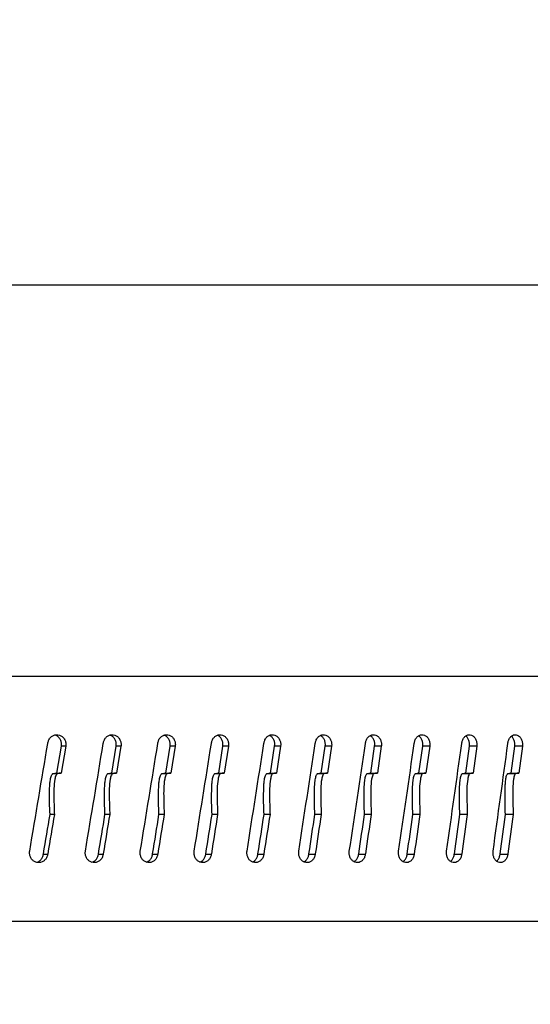
# Model space of a CAD drawing. Extents: x -23 to 223, y 1 to 178.
# Drawn here: x 166 to 167, y 94 to 96 of the extents above; entities that cross this region are included whole.
import ezdxf

# ---------------------------------------------------------------- set-up
doc = ezdxf.new("R2010")
doc.units = 0
doc.header["$LTSCALE"] = 8
doc.header["$MEASUREMENT"] = 0
doc.header["$PDSIZE"] = -1
doc.layers.get('0').update_dxf_attribs({"linetype": 'CONTINUOUS'})
doc.layers.get('Defpoints').update_dxf_attribs({"linetype": 'CONTINUOUS'})
doc.styles.add('SIM1', font='ROMANS')
doc.styles.add('SLDTEXTSTYLE1', font='TXT', dxfattribs={"width": 0.75})
doc.dimstyles.new('SLDDIMSTYLE0', dxfattribs={"dimtxt": 0.125, "dimasz": 0.13, "dimexe": 0, "dimexo": 0.0625, "dimgap": 0.03125, "dimtad": 0, "dimtih": 1, "dimtoh": 1, "dimlfac": 16, "dimrnd": 1e-09, "dimzin": 12, "dimdsep": 46, "dimlunit": 5, "dimtxsty": 'SLDTEXTSTYLE1', "dimsah": 1, "dimcen": 0.09, "dimadec": 0, "dimazin": 0, "dimtfac": 1, "dimtofl": 0, "dimtmove": 0, "dimatfit": 3, "dimfxl": 1, "dimfrac": 2, "dimtolj": 1, "dimtzin": 12, "dimarcsym": 0})

# ---------------------------------------------------------------- blocks, each defined once
blk = doc.blocks.new('*D5')
at = {"color": 0, "linetype": 'Continuous'}
for p, q in [((166.9511, 88.8403), (166.9511, 101.5675)), ((168.8251, 96.0158), (168.8251, 101.5675)), ((163.9511, 99.5675), (160.9511, 99.5675)), ((171.8251, 99.5675), (175.7576, 99.5675))]:
    blk.add_line(p, q, dxfattribs=at)
for points in [[(163.9511, 100.0675), (163.9511, 99.0675), (166.9511, 99.5675)], [(171.8251, 100.0675), (171.8251, 99.0675), (168.8251, 99.5675)]]:
    blk.add_solid(points, dxfattribs=at)
at = {"layer": 'Defpoints', "color": 0, "linetype": 'Continuous'}
for p in [(168.8251, 99.5675), (168.8251, 95.0158), (166.9511, 87.8403)]:
    blk.add_point(p, dxfattribs=at)
at = {"color": 0, "linetype": 'Continuous', "insert": (183.5412, 99.5675), "char_height": 2.2, "attachment_point": 5, "style": 'SIM1'}
blk.add_mtext('\\A1;1.87 [48]', dxfattribs=at)
blk = doc.blocks.new('*D11')
at = {"color": 0, "linetype": 'Continuous'}
for p, q in [((155.5588, 87.0807), (155.5588, 120.91)), ((168.8251, 96.0158), (168.8251, 120.91)), ((155.5588, 118.91), (148.1516, 118.91)), ((165.8251, 118.91), (158.5588, 118.91))]:
    blk.add_line(p, q, dxfattribs=at)
for points in [[(158.5588, 119.41), (158.5588, 118.41), (155.5588, 118.91)], [(165.8251, 119.41), (165.8251, 118.41), (168.8251, 118.91)]]:
    blk.add_solid(points, dxfattribs=at)
at = {"layer": 'Defpoints', "color": 0, "linetype": 'Continuous'}
for p in [(155.5588, 118.91), (168.8251, 95.0158), (155.5588, 86.0807)]:
    blk.add_point(p, dxfattribs=at)
at = {"color": 0, "linetype": 'Continuous', "insert": (138.2728, 118.91), "char_height": 2.2, "attachment_point": 5, "style": 'SIM1'}
blk.add_mtext('\\A1;13.27 [337]', dxfattribs=at)

msp = doc.modelspace()

# ---------------------------------------------------------------- linework, layer by layer
at = {"color": 7, "linetype": 'Continuous'}
for p, q in [((162.2258, 95.5062), (167.6636, 95.5062)), ((167.7717, 94.6657), (160.9455, 94.6657)), ((165.6462, 94.4582), (165.6558, 94.5157)), ((165.6651, 94.5157), (165.6555, 94.4582)), ((165.6651, 94.5157), (165.6558, 94.5157)), ((165.7639, 94.4582), (165.7734, 94.5157)), ((165.7836, 94.5157), (165.7734, 94.5157)), ((165.7836, 94.5157), (165.7741, 94.4582)), ((165.8797, 94.4582), (165.8889, 94.5157)), ((165.9, 94.5157), (165.8889, 94.5157)), ((165.9, 94.5157), (165.8907, 94.4582)), ((165.9933, 94.4582), (166.0024, 94.5157)), ((166.0142, 94.5157), (166.0024, 94.5157)), ((166.0142, 94.5157), (166.0051, 94.4582)), ((166.1045, 94.4582), (166.1134, 94.5157)), ((166.1262, 94.5157), (166.1134, 94.5157)), ((166.1262, 94.5157), (166.1172, 94.4582)), ((166.2133, 94.4582), (166.222, 94.5157)), ((166.2356, 94.5157), (166.222, 94.5157)), ((166.2356, 94.5157), (166.2269, 94.4582)), ((166.3195, 94.4582), (166.328, 94.5157)), ((166.3423, 94.5157), (166.328, 94.5157)), ((166.3423, 94.5157), (166.3338, 94.4582)), ((166.4229, 94.4582), (166.4312, 94.5157)), ((166.4463, 94.5157), (166.4312, 94.5157)), ((166.4463, 94.5157), (166.438, 94.4582)), ((166.5234, 94.4582), (166.5314, 94.5157)), ((166.5472, 94.5157), (166.5314, 94.5157)), ((166.5472, 94.5157), (166.5392, 94.4582)), ((166.6208, 94.4582), (166.6286, 94.5157)), ((166.6451, 94.5157), (166.6286, 94.5157)), ((166.6451, 94.5157), (166.6374, 94.4582)), ((165.6383, 94.4571), (165.6478, 94.4571)), ((165.6462, 94.4582), (165.6555, 94.4582)), ((165.7562, 94.4571), (165.7665, 94.4571)), ((165.7639, 94.4582), (165.7741, 94.4582)), ((165.8721, 94.4571), (165.8833, 94.4571)), ((165.8797, 94.4582), (165.8907, 94.4582)), ((165.9858, 94.4571), (165.9978, 94.4571)), ((165.9933, 94.4582), (166.0051, 94.4582)), ((166.0972, 94.4571), (166.1101, 94.4571)), ((166.1045, 94.4582), (166.1172, 94.4582)), ((166.2062, 94.4571), (166.2199, 94.4571)), ((166.2133, 94.4582), (166.2269, 94.4582)), ((166.3126, 94.4571), (166.327, 94.4571)), ((166.3195, 94.4582), (166.3338, 94.4582)), ((166.4162, 94.4571), (166.4314, 94.4571)), ((166.4229, 94.4582), (166.438, 94.4582)), ((166.5168, 94.4571), (166.5328, 94.4571)), ((166.5234, 94.4582), (166.5392, 94.4582)), ((166.6145, 94.4571), (166.6312, 94.4571)), ((166.6208, 94.4582), (166.6374, 94.4582)), ((165.6262, 94.2831), (165.6169, 94.2831)), ((165.7452, 94.2831), (165.7351, 94.2831)), ((165.8623, 94.2831), (165.8513, 94.2831)), ((165.9773, 94.2831), (165.9654, 94.2831)), ((166.09, 94.2831), (166.0773, 94.2831)), ((166.2003, 94.2831), (166.1867, 94.2831)), ((166.3079, 94.2831), (166.2936, 94.2831)), ((166.4128, 94.2831), (166.3977, 94.2831)), ((166.5147, 94.2831), (166.4989, 94.2831)), ((166.6136, 94.2831), (166.5971, 94.2831)), ((160.9546, 94.1406), (167.7612, 94.1406))]:
    msp.add_line(p, q, dxfattribs=at)
at = {"color": 7, "linetype": 'Continuous', "flags": 128}
for points in [[(165.6406, 94.3694), (165.6354, 94.3692), (165.6313, 94.369)], [(165.7595, 94.3694), (165.7537, 94.3692), (165.7492, 94.369)], [(165.8763, 94.3694), (165.8701, 94.3692), (165.8652, 94.369)], [(165.991, 94.3694), (165.9844, 94.3692), (165.9791, 94.369)], [(166.1035, 94.3694), (166.0963, 94.3692), (166.0907, 94.369)], [(166.2134, 94.3694), (166.2058, 94.3692), (166.1998, 94.369)], [(166.3207, 94.3694), (166.3126, 94.3692), (166.3063, 94.369)], [(166.4252, 94.3694), (166.4167, 94.3692), (166.4101, 94.369)], [(166.5268, 94.3694), (166.5179, 94.3692), (166.5109, 94.369)], [(166.6254, 94.3694), (166.6161, 94.3692), (166.6087, 94.369)]]:
    msp.add_lwpolyline(points, dxfattribs=at)
at = {"color": 7, "linetype": 'Continuous'}
for points, knots in [([(165.5877, 94.2906), (165.6006, 94.3675), (165.6137, 94.445), (165.6267, 94.5225), (165.6268, 94.5231)], [0, 0, 0, 0, 0.9920338, 1, 1, 1, 1]), ([(165.6268, 94.5231), (165.6274, 94.5254), (165.6286, 94.53), (165.6329, 94.5355), (165.6386, 94.5393), (165.6451, 94.5408), (165.6517, 94.5399), (165.6577, 94.5367), (165.6623, 94.5315), (165.6651, 94.525), (165.6656, 94.5194), (165.6652, 94.5164), (165.6651, 94.5157)], [0, 0, 0, 0, 0.107377, 0.214731, 0.322113, 0.429488, 0.536855, 0.644226, 0.751623, 0.85898, 0.966354, 1, 1, 1, 1]), ([(165.6558, 94.5157), (165.656, 94.518), (165.6563, 94.5227), (165.6541, 94.5296), (165.65, 94.5352), (165.6454, 94.5386), (165.6423, 94.5393), (165.6413, 94.5395)], [0, 0, 0, 0, 0.224026, 0.448092, 0.672125, 0.896202, 1, 1, 1, 1]), ([(165.7073, 94.2906), (165.7201, 94.3675), (165.7329, 94.445), (165.7457, 94.5225), (165.7459, 94.5231)], [0, 0, 0, 0, 0.992034, 1, 1, 1, 1]), ([(165.7459, 94.5231), (165.7464, 94.5254), (165.7476, 94.53), (165.7519, 94.5355), (165.7575, 94.5393), (165.7639, 94.5408), (165.7704, 94.5399), (165.7763, 94.5367), (165.7808, 94.5315), (165.7835, 94.525), (165.7841, 94.5194), (165.7837, 94.5164), (165.7836, 94.5157)], [0, 0, 0, 0, 0.107376, 0.214731, 0.322115, 0.429483, 0.536856, 0.644225, 0.751622, 0.858981, 0.966353, 1, 1, 1, 1]), ([(165.7734, 94.5157), (165.7735, 94.518), (165.7739, 94.5227), (165.7717, 94.5296), (165.7676, 94.5351), (165.7633, 94.5386), (165.7604, 94.5392), (165.7596, 94.5394)], [0, 0, 0, 0, 0.227999, 0.456039, 0.684042, 0.91209, 1, 1, 1, 1]), ([(165.8251, 94.2906), (165.8376, 94.3675), (165.8503, 94.445), (165.8629, 94.5225), (165.863, 94.5231)], [0, 0, 0, 0, 0.992034, 1, 1, 1, 1]), ([(165.863, 94.5231), (165.8635, 94.5254), (165.8647, 94.53), (165.8689, 94.5355), (165.8744, 94.5393), (165.8807, 94.5408), (165.8871, 94.5399), (165.8928, 94.5367), (165.8973, 94.5315), (165.9, 94.525), (165.9005, 94.5194), (165.9001, 94.5164), (165.9, 94.5157)], [0, 0, 0, 0, 0.107373, 0.214733, 0.322116, 0.429478, 0.536858, 0.644227, 0.751622, 0.85898, 0.966353, 1, 1, 1, 1]), ([(165.8889, 94.5157), (165.8891, 94.518), (165.8895, 94.5227), (165.8873, 94.5296), (165.8833, 94.5351), (165.8792, 94.5385), (165.8765, 94.5391), (165.8759, 94.5392)], [0, 0, 0, 0, 0.232266, 0.464572, 0.696858, 0.929159, 1, 1, 1, 1]), ([(165.9408, 94.2906), (165.9531, 94.3675), (165.9655, 94.445), (165.9778, 94.5225), (165.9779, 94.5231)], [0, 0, 0, 0, 0.992033, 1, 1, 1, 1]), ([(165.9779, 94.5231), (165.9785, 94.5254), (165.9796, 94.53), (165.9838, 94.5355), (165.9891, 94.5393), (165.9953, 94.5408), (166.0016, 94.5399), (166.0072, 94.5367), (166.0116, 94.5315), (166.0142, 94.525), (166.0147, 94.5194), (166.0143, 94.5164), (166.0142, 94.5157)], [0, 0, 0, 0, 0.1073734, 0.2147311, 0.3221122, 0.429486, 0.5368582, 0.6442237, 0.751621, 0.85898, 0.9663532, 1, 1, 1, 1]), ([(166.0024, 94.5157), (166.0025, 94.518), (166.0029, 94.5227), (166.0007, 94.5296), (165.9968, 94.5351), (165.993, 94.5384), (165.9905, 94.539), (165.9901, 94.5391)], [0, 0, 0, 0, 0.236862, 0.473764, 0.710632, 0.947537, 1, 1, 1, 1]), ([(166.0542, 94.2906), (166.0663, 94.3675), (166.0784, 94.445), (166.0905, 94.5225), (166.0906, 94.5231)], [0, 0, 0, 0, 0.992034, 1, 1, 1, 1]), ([(166.0906, 94.5231), (166.0912, 94.5254), (166.0923, 94.53), (166.0963, 94.5355), (166.1016, 94.5393), (166.1076, 94.5408), (166.1138, 94.5399), (166.1193, 94.5367), (166.1236, 94.5315), (166.1261, 94.525), (166.1266, 94.5194), (166.1262, 94.5164), (166.1262, 94.5157)], [0, 0, 0, 0, 0.107377, 0.21473, 0.322114, 0.42948, 0.536857, 0.644228, 0.751624, 0.858981, 0.966354, 1, 1, 1, 1]), ([(166.1134, 94.5157), (166.1136, 94.518), (166.1139, 94.5227), (166.1118, 94.5296), (166.108, 94.5351), (166.1044, 94.5383), (166.1022, 94.5389), (166.1019, 94.539)], [0, 0, 0, 0, 0.241848, 0.483735, 0.725599, 0.967501, 1, 1, 1, 1]), ([(166.1652, 94.2906), (166.177, 94.3675), (166.1889, 94.445), (166.2007, 94.5225), (166.2008, 94.5231)], [0, 0, 0, 0, 0.992034, 1, 1, 1, 1]), ([(166.2008, 94.5231), (166.2014, 94.5254), (166.2025, 94.53), (166.2064, 94.5355), (166.2115, 94.5393), (166.2175, 94.5408), (166.2235, 94.5399), (166.2288, 94.5367), (166.233, 94.5315), (166.2355, 94.525), (166.236, 94.5194), (166.2357, 94.5164), (166.2356, 94.5157)], [0, 0, 0, 0, 0.1073751, 0.2147301, 0.3221154, 0.4294825, 0.5368579, 0.6442272, 0.7516238, 0.8589798, 0.9663532, 1, 1, 1, 1]), ([(166.222, 94.5157), (166.2222, 94.518), (166.2225, 94.5227), (166.2205, 94.5296), (166.2167, 94.5351), (166.2135, 94.5382), (166.2115, 94.5388), (166.2115, 94.5388)], [0, 0, 0, 0, 0.249075, 0.498191, 0.747281, 0.996405, 1, 1, 1, 1]), ([(166.2737, 94.2906), (166.2852, 94.3675), (166.2968, 94.445), (166.3083, 94.5225), (166.3084, 94.5231)], [0, 0, 0, 0, 0.992034, 1, 1, 1, 1]), ([(166.3084, 94.5231), (166.309, 94.5254), (166.31, 94.53), (166.3139, 94.5355), (166.3189, 94.5393), (166.3247, 94.5408), (166.3305, 94.5399), (166.3358, 94.5367), (166.3399, 94.5315), (166.3423, 94.525), (166.3428, 94.5194), (166.3424, 94.5164), (166.3423, 94.5157)], [0, 0, 0, 0, 0.107375, 0.214733, 0.322115, 0.429483, 0.536855, 0.644229, 0.751623, 0.858981, 0.966353, 1, 1, 1, 1]), ([(166.328, 94.5157), (166.3282, 94.518), (166.3285, 94.5228), (166.3265, 94.5296), (166.323, 94.5352), (166.3198, 94.5373), (166.3183, 94.5384)], [0, 0, 0, 0, 0.256512, 0.51307, 0.769595, 1, 1, 1, 1]), ([(166.3795, 94.2906), (166.3907, 94.3675), (166.402, 94.445), (166.4132, 94.5225), (166.4133, 94.5231)], [0, 0, 0, 0, 0.9920333, 1, 1, 1, 1]), ([(166.4133, 94.5231), (166.4138, 94.5254), (166.4149, 94.53), (166.4186, 94.5355), (166.4235, 94.5393), (166.4291, 94.5408), (166.4348, 94.5399), (166.4399, 94.5367), (166.4439, 94.5315), (166.4462, 94.525), (166.4467, 94.5194), (166.4463, 94.5164), (166.4463, 94.5157)], [0, 0, 0, 0, 0.107373, 0.214732, 0.322116, 0.429483, 0.536858, 0.644225, 0.751623, 0.85898, 0.966353, 1, 1, 1, 1]), ([(166.4312, 94.5157), (166.4313, 94.518), (166.4316, 94.5228), (166.4297, 94.5295), (166.4265, 94.535), (166.4236, 94.537), (166.4223, 94.5379)], [0, 0, 0, 0, 0.264607, 0.529258, 0.793883, 1, 1, 1, 1]), ([(166.4824, 94.2906), (166.4933, 94.3675), (166.5043, 94.445), (166.5152, 94.5225), (166.5153, 94.5231)], [0, 0, 0, 0, 0.992034, 1, 1, 1, 1]), ([(166.5153, 94.5231), (166.5158, 94.5254), (166.5168, 94.53), (166.5204, 94.5355), (166.5251, 94.5393), (166.5306, 94.5408), (166.5361, 94.5399), (166.5411, 94.5367), (166.5449, 94.5315), (166.5472, 94.525), (166.5477, 94.5194), (166.5473, 94.5164), (166.5472, 94.5157)], [0, 0, 0, 0, 0.107375, 0.214734, 0.322114, 0.429478, 0.536852, 0.64422, 0.751623, 0.85898, 0.966353, 1, 1, 1, 1]), ([(166.5314, 94.5157), (166.5316, 94.518), (166.5319, 94.5228), (166.5299, 94.5295), (166.527, 94.5347), (166.5244, 94.5367), (166.5234, 94.5374)], [0, 0, 0, 0, 0.273766, 0.54758, 0.821361, 1, 1, 1, 1]), ([(166.5823, 94.2906), (166.5929, 94.3675), (166.6035, 94.445), (166.6141, 94.5225), (166.6141, 94.5231)], [0, 0, 0, 0, 0.992034, 1, 1, 1, 1]), ([(166.6141, 94.5231), (166.6146, 94.5254), (166.6156, 94.53), (166.6191, 94.5355), (166.6237, 94.5393), (166.629, 94.5408), (166.6343, 94.5399), (166.6392, 94.5367), (166.6429, 94.5315), (166.6451, 94.525), (166.6456, 94.5194), (166.6452, 94.5164), (166.6451, 94.5157)], [0, 0, 0, 0, 0.1073747, 0.2147312, 0.3221118, 0.4294835, 0.5368573, 0.6442274, 0.7516232, 0.8589803, 0.9663534, 1, 1, 1, 1]), ([(166.6286, 94.5157), (166.6287, 94.518), (166.629, 94.5228), (166.6271, 94.5295), (166.6245, 94.5345), (166.6222, 94.5363), (166.6214, 94.5369)], [0, 0, 0, 0, 0.284227, 0.568496, 0.852749, 1, 1, 1, 1]), ([(165.6313, 94.369), (165.6308, 94.3775), (165.63, 94.3946), (165.6302, 94.4159), (165.6307, 94.4314), (165.6315, 94.4402), (165.6324, 94.4462), (165.6336, 94.4508), (165.6348, 94.4539), (165.6363, 94.456), (165.6373, 94.4569), (165.6381, 94.4571), (165.6383, 94.4571)], [0, 0, 0, 0, 0.283757, 0.567052, 0.704057, 0.797174, 0.861251, 0.905908, 0.95353, 0.972215, 0.991131, 1, 1, 1, 1]), ([(165.6383, 94.4571), (165.6398, 94.4573), (165.6424, 94.4577), (165.645, 94.458), (165.6462, 94.4582)], [0, 0, 0, 0, 0.560031, 1, 1, 1, 1]), ([(165.6478, 94.4571), (165.6475, 94.457), (165.6467, 94.4568), (165.6454, 94.4556), (165.6431, 94.4519), (165.6392, 94.4345), (165.6394, 94.4062), (165.6402, 94.381), (165.6406, 94.3694)], [0, 0, 0, 0, 0.012217, 0.028839, 0.059948, 0.1592, 0.613398, 1, 1, 1, 1]), ([(165.6555, 94.4582), (165.6541, 94.458), (165.6515, 94.4576), (165.6489, 94.4573), (165.6478, 94.4571)], [0, 0, 0, 0, 0.560277, 1, 1, 1, 1]), ([(165.7492, 94.369), (165.7488, 94.3775), (165.748, 94.3946), (165.7482, 94.4159), (165.7487, 94.4314), (165.7494, 94.4402), (165.7504, 94.4462), (165.7515, 94.4508), (165.7527, 94.4539), (165.7541, 94.456), (165.7552, 94.4569), (165.7559, 94.4571), (165.7562, 94.4571)], [0, 0, 0, 0, 0.283753, 0.567044, 0.704047, 0.797163, 0.86124, 0.905925, 0.953287, 0.972045, 0.991003, 1, 1, 1, 1]), ([(165.7562, 94.4571), (165.7576, 94.4573), (165.7602, 94.4577), (165.7628, 94.458), (165.7639, 94.4582)], [0, 0, 0, 0, 0.5600025, 1, 1, 1, 1]), ([(165.7665, 94.4571), (165.7662, 94.457), (165.7654, 94.4568), (165.7641, 94.4556), (165.7619, 94.4519), (165.7581, 94.4345), (165.7583, 94.4062), (165.7591, 94.381), (165.7595, 94.3694)], [0, 0, 0, 0, 0.012193, 0.028936, 0.059941, 0.159173, 0.613268, 1, 1, 1, 1]), ([(165.7741, 94.4582), (165.7727, 94.458), (165.7702, 94.4576), (165.7676, 94.4573), (165.7665, 94.4571)], [0, 0, 0, 0, 0.560277, 1, 1, 1, 1]), ([(165.8652, 94.369), (165.8648, 94.3775), (165.864, 94.3946), (165.8642, 94.4159), (165.8647, 94.4314), (165.8654, 94.4402), (165.8664, 94.4462), (165.8675, 94.4508), (165.8687, 94.4539), (165.87, 94.456), (165.8711, 94.4569), (165.8718, 94.4571), (165.8721, 94.4571)], [0, 0, 0, 0, 0.283755, 0.567047, 0.70405, 0.797167, 0.861245, 0.90593, 0.95329, 0.972051, 0.991006, 1, 1, 1, 1]), ([(165.8721, 94.4571), (165.8735, 94.4573), (165.876, 94.4577), (165.8785, 94.458), (165.8797, 94.4582)], [0, 0, 0, 0, 0.560026, 1, 1, 1, 1]), ([(165.8833, 94.4571), (165.8829, 94.457), (165.8822, 94.4568), (165.8809, 94.4556), (165.8788, 94.4519), (165.875, 94.4345), (165.8751, 94.4062), (165.876, 94.381), (165.8763, 94.3694)], [0, 0, 0, 0, 0.012196, 0.028939, 0.059943, 0.159175, 0.613268, 1, 1, 1, 1]), ([(165.8907, 94.4582), (165.8893, 94.458), (165.8868, 94.4576), (165.8843, 94.4573), (165.8833, 94.4571)], [0, 0, 0, 0, 0.560298, 1, 1, 1, 1]), ([(165.9791, 94.369), (165.9787, 94.3775), (165.9779, 94.3946), (165.9781, 94.4159), (165.9786, 94.4314), (165.9793, 94.4402), (165.9802, 94.4462), (165.9813, 94.4508), (165.9825, 94.4539), (165.9838, 94.456), (165.9848, 94.4569), (165.9856, 94.4571), (165.9858, 94.4571)], [0, 0, 0, 0, 0.283753, 0.567044, 0.704047, 0.797164, 0.86124, 0.905924, 0.953466, 0.972191, 0.991112, 1, 1, 1, 1]), ([(165.9858, 94.4571), (165.9872, 94.4573), (165.9897, 94.4577), (165.9922, 94.458), (165.9933, 94.4582)], [0, 0, 0, 0, 0.559954, 1, 1, 1, 1]), ([(165.9978, 94.4571), (165.9975, 94.457), (165.9968, 94.4568), (165.9955, 94.4556), (165.9934, 94.4519), (165.9897, 94.4345), (165.9899, 94.4061), (165.9907, 94.3809), (165.991, 94.3694)], [0, 0, 0, 0, 0.012219, 0.028834, 0.059971, 0.159411, 0.614959, 1, 1, 1, 1]), ([(166.0051, 94.4582), (166.0038, 94.458), (166.0013, 94.4576), (165.9989, 94.4573), (165.9978, 94.4571)], [0, 0, 0, 0, 0.560277, 1, 1, 1, 1]), ([(166.0907, 94.369), (166.0903, 94.3775), (166.0895, 94.3946), (166.0897, 94.4159), (166.0902, 94.4314), (166.0909, 94.4402), (166.0918, 94.4462), (166.0928, 94.4508), (166.094, 94.4539), (166.0953, 94.456), (166.0963, 94.4569), (166.097, 94.4571), (166.0972, 94.4571)], [0, 0, 0, 0, 0.283754, 0.567046, 0.704049, 0.797166, 0.861242, 0.905927, 0.953287, 0.972044, 0.990999, 1, 1, 1, 1]), ([(166.0972, 94.4571), (166.0986, 94.4573), (166.101, 94.4577), (166.1035, 94.458), (166.1045, 94.4582)], [0, 0, 0, 0, 0.5600247, 1, 1, 1, 1]), ([(166.1101, 94.4571), (166.1098, 94.457), (166.1091, 94.4568), (166.1078, 94.4556), (166.1058, 94.4519), (166.1021, 94.4345), (166.1023, 94.4062), (166.1031, 94.381), (166.1035, 94.3694)], [0, 0, 0, 0, 0.01219, 0.028935, 0.059939, 0.159172, 0.613189, 1, 1, 1, 1]), ([(166.1172, 94.4582), (166.1159, 94.458), (166.1135, 94.4576), (166.1111, 94.4573), (166.1101, 94.4571)], [0, 0, 0, 0, 0.560258, 1, 1, 1, 1]), ([(166.1998, 94.369), (166.1994, 94.3775), (166.1986, 94.3946), (166.1988, 94.4159), (166.1993, 94.4314), (166.2, 94.4402), (166.2009, 94.4462), (166.2019, 94.4508), (166.203, 94.4539), (166.2043, 94.456), (166.2053, 94.4569), (166.206, 94.4571), (166.2062, 94.4571)], [0, 0, 0, 0, 0.283757, 0.567052, 0.704058, 0.797175, 0.861251, 0.905908, 0.953531, 0.972215, 0.991133, 1, 1, 1, 1]), ([(166.2062, 94.4571), (166.2075, 94.4573), (166.2099, 94.4577), (166.2123, 94.458), (166.2133, 94.4582)], [0, 0, 0, 0, 0.559987, 1, 1, 1, 1]), ([(166.2199, 94.4571), (166.2196, 94.457), (166.2189, 94.4568), (166.2177, 94.4556), (166.2156, 94.4519), (166.2121, 94.4345), (166.2123, 94.4062), (166.213, 94.381), (166.2134, 94.3694)], [0, 0, 0, 0, 0.012215, 0.028835, 0.059947, 0.159198, 0.613371, 1, 1, 1, 1]), ([(166.2269, 94.4582), (166.2256, 94.458), (166.2232, 94.4576), (166.2209, 94.4573), (166.2199, 94.4571)], [0, 0, 0, 0, 0.560292, 1, 1, 1, 1]), ([(166.3063, 94.369), (166.3059, 94.3775), (166.3052, 94.3946), (166.3054, 94.4159), (166.3058, 94.4314), (166.3065, 94.4402), (166.3074, 94.4462), (166.3084, 94.4508), (166.3095, 94.4539), (166.3107, 94.456), (166.3117, 94.4569), (166.3123, 94.4571), (166.3126, 94.4571)], [0, 0, 0, 0, 0.283755, 0.567047, 0.70405, 0.797166, 0.861244, 0.905929, 0.953288, 0.972045, 0.991002, 1, 1, 1, 1]), ([(166.3126, 94.4571), (166.3139, 94.4573), (166.3162, 94.4577), (166.3185, 94.458), (166.3195, 94.4582)], [0, 0, 0, 0, 0.5600349, 1, 1, 1, 1]), ([(166.327, 94.4571), (166.3267, 94.457), (166.326, 94.4568), (166.3249, 94.4556), (166.3229, 94.4519), (166.3194, 94.4345), (166.3196, 94.4062), (166.3203, 94.381), (166.3207, 94.3694)], [0, 0, 0, 0, 0.012193, 0.028936, 0.059939, 0.159172, 0.613189, 1, 1, 1, 1]), ([(166.3338, 94.4582), (166.3326, 94.458), (166.3303, 94.4576), (166.328, 94.4573), (166.327, 94.4571)], [0, 0, 0, 0, 0.560268, 1, 1, 1, 1]), ([(166.4101, 94.369), (166.4097, 94.3775), (166.409, 94.3946), (166.4092, 94.4159), (166.4096, 94.4314), (166.4103, 94.4402), (166.4111, 94.4462), (166.4121, 94.4508), (166.4131, 94.4539), (166.4144, 94.456), (166.4153, 94.4569), (166.4159, 94.4571), (166.4162, 94.4571)], [0, 0, 0, 0, 0.283753, 0.567044, 0.704047, 0.797162, 0.86124, 0.905925, 0.953285, 0.972043, 0.990999, 1, 1, 1, 1]), ([(166.4162, 94.4571), (166.4174, 94.4573), (166.4197, 94.4577), (166.4219, 94.458), (166.4229, 94.4582)], [0, 0, 0, 0, 0.5600094, 1, 1, 1, 1]), ([(166.4314, 94.4571), (166.4311, 94.457), (166.4304, 94.4568), (166.4293, 94.4556), (166.4274, 94.4519), (166.424, 94.4345), (166.4242, 94.4062), (166.4249, 94.381), (166.4252, 94.3694)], [0, 0, 0, 0, 0.01219, 0.028935, 0.059939, 0.159172, 0.613267, 1, 1, 1, 1]), ([(166.438, 94.4582), (166.4368, 94.458), (166.4346, 94.4576), (166.4323, 94.4573), (166.4314, 94.4571)], [0, 0, 0, 0, 0.5602759, 1, 1, 1, 1]), ([(166.5109, 94.369), (166.5106, 94.3775), (166.5099, 94.3946), (166.51, 94.4159), (166.5105, 94.4314), (166.5111, 94.4402), (166.5119, 94.4462), (166.5129, 94.4508), (166.5139, 94.4539), (166.5151, 94.456), (166.516, 94.4569), (166.5166, 94.4571), (166.5168, 94.4571)], [0, 0, 0, 0, 0.283756, 0.567051, 0.704056, 0.797173, 0.861249, 0.905907, 0.953504, 0.972207, 0.991124, 1, 1, 1, 1]), ([(166.5168, 94.4571), (166.5181, 94.4573), (166.5203, 94.4577), (166.5224, 94.458), (166.5234, 94.4582)], [0, 0, 0, 0, 0.559987, 1, 1, 1, 1]), ([(166.5328, 94.4571), (166.5325, 94.457), (166.5319, 94.4568), (166.5308, 94.4556), (166.5289, 94.4519), (166.5256, 94.4345), (166.5258, 94.4062), (166.5265, 94.381), (166.5268, 94.3694)], [0, 0, 0, 0, 0.012217, 0.028837, 0.059947, 0.159174, 0.613294, 1, 1, 1, 1]), ([(166.5392, 94.4582), (166.538, 94.458), (166.5359, 94.4576), (166.5337, 94.4573), (166.5328, 94.4571)], [0, 0, 0, 0, 0.560298, 1, 1, 1, 1]), ([(166.6087, 94.369), (166.6084, 94.3775), (166.6077, 94.3946), (166.6079, 94.4159), (166.6083, 94.4314), (166.6089, 94.4402), (166.6097, 94.4462), (166.6106, 94.4508), (166.6116, 94.4539), (166.6128, 94.456), (166.6136, 94.4569), (166.6143, 94.4571), (166.6145, 94.4571)], [0, 0, 0, 0, 0.283754, 0.567045, 0.704048, 0.797163, 0.861241, 0.905926, 0.953287, 0.972045, 0.991, 1, 1, 1, 1]), ([(166.6145, 94.4571), (166.6157, 94.4573), (166.6178, 94.4577), (166.6199, 94.458), (166.6208, 94.4582)], [0, 0, 0, 0, 0.559993, 1, 1, 1, 1]), ([(166.6312, 94.4571), (166.6309, 94.457), (166.6302, 94.4568), (166.6292, 94.4556), (166.6274, 94.4519), (166.6242, 94.4345), (166.6244, 94.4062), (166.625, 94.381), (166.6254, 94.3694)], [0, 0, 0, 0, 0.01219, 0.028937, 0.059941, 0.159174, 0.613268, 1, 1, 1, 1]), ([(166.6374, 94.4582), (166.6362, 94.458), (166.6341, 94.4576), (166.6321, 94.4573), (166.6312, 94.4571)], [0, 0, 0, 0, 0.560238, 1, 1, 1, 1]), ([(165.6169, 94.2831), (165.617, 94.2838), (165.6218, 94.3124), (165.6266, 94.341), (165.6313, 94.369)], [0, 0, 0, 0, 0.021578, 1, 1, 1, 1]), ([(165.6406, 94.3694), (165.6359, 94.3413), (165.6311, 94.3125), (165.6263, 94.2838), (165.6262, 94.2831)], [0, 0, 0, 0, 0.978519, 1, 1, 1, 1]), ([(165.7351, 94.2831), (165.7352, 94.2838), (165.7399, 94.3124), (165.7446, 94.341), (165.7492, 94.369)], [0, 0, 0, 0, 0.021579, 1, 1, 1, 1]), ([(165.7595, 94.3694), (165.7548, 94.3413), (165.7501, 94.3125), (165.7453, 94.2838), (165.7452, 94.2831)], [0, 0, 0, 0, 0.97852, 1, 1, 1, 1]), ([(165.8513, 94.2831), (165.8514, 94.2838), (165.856, 94.3124), (165.8607, 94.341), (165.8652, 94.369)], [0, 0, 0, 0, 0.021579, 1, 1, 1, 1]), ([(165.8763, 94.3694), (165.8718, 94.3413), (165.8671, 94.3125), (165.8624, 94.2838), (165.8623, 94.2831)], [0, 0, 0, 0, 0.97852, 1, 1, 1, 1]), ([(165.9654, 94.2831), (165.9655, 94.2838), (165.9701, 94.3124), (165.9746, 94.341), (165.9791, 94.369)], [0, 0, 0, 0, 0.021578, 1, 1, 1, 1]), ([(165.991, 94.3694), (165.9866, 94.3413), (165.982, 94.3125), (165.9774, 94.2838), (165.9773, 94.2831)], [0, 0, 0, 0, 0.97852, 1, 1, 1, 1]), ([(166.0773, 94.2831), (166.0774, 94.2838), (166.0819, 94.3124), (166.0863, 94.341), (166.0907, 94.369)], [0, 0, 0, 0, 0.021579, 1, 1, 1, 1]), ([(166.1035, 94.3694), (166.0991, 94.3413), (166.0946, 94.3125), (166.0901, 94.2838), (166.09, 94.2831)], [0, 0, 0, 0, 0.97852, 1, 1, 1, 1]), ([(166.1867, 94.2831), (166.1868, 94.2838), (166.1912, 94.3124), (166.1955, 94.341), (166.1998, 94.369)], [0, 0, 0, 0, 0.021579, 1, 1, 1, 1]), ([(166.2134, 94.3694), (166.2091, 94.3413), (166.2047, 94.3125), (166.2004, 94.2838), (166.2003, 94.2831)], [0, 0, 0, 0, 0.97852, 1, 1, 1, 1]), ([(166.2936, 94.2831), (166.2937, 94.2838), (166.2979, 94.3124), (166.3022, 94.341), (166.3063, 94.369)], [0, 0, 0, 0, 0.021579, 1, 1, 1, 1]), ([(166.3207, 94.3694), (166.3165, 94.3413), (166.3123, 94.3125), (166.308, 94.2838), (166.3079, 94.2831)], [0, 0, 0, 0, 0.978519, 1, 1, 1, 1]), ([(166.3977, 94.2831), (166.3978, 94.2838), (166.4019, 94.3124), (166.406, 94.341), (166.4101, 94.369)], [0, 0, 0, 0, 0.021578, 1, 1, 1, 1]), ([(166.4252, 94.3694), (166.4212, 94.3413), (166.417, 94.3125), (166.4129, 94.2838), (166.4128, 94.2831)], [0, 0, 0, 0, 0.97852, 1, 1, 1, 1]), ([(166.4989, 94.2831), (166.499, 94.2838), (166.503, 94.3124), (166.507, 94.341), (166.5109, 94.369)], [0, 0, 0, 0, 0.021579, 1, 1, 1, 1]), ([(166.5268, 94.3694), (166.5229, 94.3413), (166.5189, 94.3125), (166.5148, 94.2838), (166.5147, 94.2831)], [0, 0, 0, 0, 0.97852, 1, 1, 1, 1]), ([(166.5971, 94.2831), (166.5972, 94.2838), (166.6011, 94.3124), (166.6049, 94.341), (166.6087, 94.369)], [0, 0, 0, 0, 0.021578, 1, 1, 1, 1]), ([(166.6254, 94.3694), (166.6215, 94.3413), (166.6176, 94.3125), (166.6137, 94.2838), (166.6136, 94.2831)], [0, 0, 0, 0, 0.978519, 1, 1, 1, 1]), ([(165.6262, 94.2831), (165.6256, 94.2809), (165.6244, 94.2763), (165.62, 94.2708), (165.6143, 94.267), (165.6078, 94.2655), (165.6011, 94.2664), (165.5952, 94.2696), (165.5905, 94.2748), (165.5877, 94.2813), (165.5871, 94.2868), (165.5876, 94.2899), (165.5877, 94.2906)], [0, 0, 0, 0, 0.10737, 0.214725, 0.322107, 0.429476, 0.536844, 0.644226, 0.751598, 0.858983, 0.966354, 1, 1, 1, 1]), ([(165.7452, 94.2831), (165.7446, 94.2809), (165.7435, 94.2763), (165.7392, 94.2708), (165.7336, 94.267), (165.7271, 94.2655), (165.7206, 94.2664), (165.7147, 94.2696), (165.7101, 94.2748), (165.7073, 94.2813), (165.7068, 94.2868), (165.7072, 94.2899), (165.7073, 94.2906)], [0, 0, 0, 0, 0.107371, 0.214729, 0.322105, 0.429475, 0.53685, 0.644228, 0.751598, 0.858984, 0.966354, 1, 1, 1, 1]), ([(165.8623, 94.2831), (165.8618, 94.2809), (165.8606, 94.2763), (165.8564, 94.2708), (165.8509, 94.267), (165.8446, 94.2655), (165.8381, 94.2664), (165.8323, 94.2696), (165.8278, 94.2748), (165.8251, 94.2813), (165.8246, 94.2868), (165.825, 94.2899), (165.8251, 94.2906)], [0, 0, 0, 0, 0.107373, 0.214726, 0.322107, 0.429475, 0.536843, 0.64423, 0.751599, 0.858984, 0.966354, 1, 1, 1, 1]), ([(165.9773, 94.2831), (165.9768, 94.2809), (165.9756, 94.2763), (165.9715, 94.2708), (165.9661, 94.267), (165.9599, 94.2655), (165.9536, 94.2664), (165.9479, 94.2696), (165.9434, 94.2748), (165.9408, 94.2813), (165.9403, 94.2868), (165.9407, 94.2899), (165.9408, 94.2906)], [0, 0, 0, 0, 0.107371, 0.214723, 0.322101, 0.429473, 0.536845, 0.644225, 0.751597, 0.858984, 0.966354, 1, 1, 1, 1]), ([(166.09, 94.2831), (166.0895, 94.2809), (166.0883, 94.2763), (166.0843, 94.2708), (166.079, 94.267), (166.0729, 94.2655), (166.0668, 94.2664), (166.0612, 94.2696), (166.0568, 94.2748), (166.0542, 94.2813), (166.0537, 94.2868), (166.0541, 94.2899), (166.0542, 94.2906)], [0, 0, 0, 0, 0.107371, 0.214726, 0.322101, 0.429474, 0.536851, 0.644228, 0.751599, 0.858985, 0.966355, 1, 1, 1, 1]), ([(166.2003, 94.2831), (166.1997, 94.2809), (166.1986, 94.2763), (166.1947, 94.2708), (166.1895, 94.267), (166.1836, 94.2655), (166.1775, 94.2664), (166.1721, 94.2696), (166.1678, 94.2748), (166.1653, 94.2813), (166.1648, 94.2868), (166.1652, 94.2899), (166.1652, 94.2906)], [0, 0, 0, 0, 0.107372, 0.214725, 0.322108, 0.429479, 0.536848, 0.644231, 0.751598, 0.858984, 0.966354, 1, 1, 1, 1]), ([(166.3079, 94.2831), (166.3074, 94.2809), (166.3063, 94.2763), (166.3024, 94.2708), (166.2974, 94.267), (166.2916, 94.2655), (166.2857, 94.2664), (166.2804, 94.2696), (166.2762, 94.2748), (166.2737, 94.2813), (166.2733, 94.2868), (166.2736, 94.2899), (166.2737, 94.2906)], [0, 0, 0, 0, 0.107372, 0.214724, 0.322104, 0.429477, 0.536844, 0.64423, 0.751599, 0.858985, 0.966354, 1, 1, 1, 1]), ([(166.4128, 94.2831), (166.4122, 94.2809), (166.4112, 94.2763), (166.4075, 94.2708), (166.4026, 94.267), (166.3969, 94.2655), (166.3912, 94.2664), (166.386, 94.2696), (166.3819, 94.2748), (166.3795, 94.2813), (166.3791, 94.2868), (166.3794, 94.2899), (166.3795, 94.2906)], [0, 0, 0, 0, 0.107372, 0.214729, 0.322104, 0.429473, 0.536845, 0.644228, 0.751598, 0.858984, 0.966354, 1, 1, 1, 1]), ([(166.5147, 94.2831), (166.5142, 94.2809), (166.5132, 94.2763), (166.5096, 94.2708), (166.5048, 94.267), (166.4993, 94.2655), (166.4937, 94.2664), (166.4887, 94.2696), (166.4848, 94.2748), (166.4824, 94.2813), (166.482, 94.2868), (166.4823, 94.2899), (166.4824, 94.2906)], [0, 0, 0, 0, 0.107373, 0.214725, 0.322106, 0.429475, 0.536844, 0.644231, 0.751599, 0.858984, 0.966354, 1, 1, 1, 1]), ([(166.6136, 94.2831), (166.6132, 94.2809), (166.6122, 94.2763), (166.6086, 94.2708), (166.604, 94.267), (166.5987, 94.2655), (166.5933, 94.2664), (166.5884, 94.2696), (166.5846, 94.2748), (166.5823, 94.2813), (166.5819, 94.2868), (166.5822, 94.2899), (166.5823, 94.2906)], [0, 0, 0, 0, 0.10737, 0.214725, 0.322104, 0.429477, 0.536849, 0.644228, 0.751598, 0.858985, 0.966354, 1, 1, 1, 1]), ([(165.6025, 94.2666), (165.6026, 94.2666), (165.605, 94.2669), (165.6091, 94.2695), (165.6138, 94.2744), (165.6161, 94.2794), (165.6167, 94.2824), (165.6169, 94.2831)], [0, 0, 0, 0, 0.01978, 0.315613, 0.611466, 0.907234, 1, 1, 1, 1]), ([(165.7214, 94.2667), (165.7234, 94.2675), (165.7274, 94.2693), (165.732, 94.2744), (165.7343, 94.2794), (165.7349, 94.2824), (165.7351, 94.2831)], [0, 0, 0, 0, 0.300096, 0.602654, 0.905132, 1, 1, 1, 1]), ([(165.8382, 94.2668), (165.84, 94.2677), (165.8439, 94.2693), (165.8483, 94.2745), (165.8506, 94.2794), (165.8512, 94.2824), (165.8513, 94.2831)], [0, 0, 0, 0, 0.28982, 0.596819, 0.903742, 1, 1, 1, 1]), ([(165.9531, 94.2671), (165.9547, 94.2679), (165.9583, 94.2695), (165.9625, 94.2745), (165.9647, 94.2794), (165.9653, 94.2824), (165.9654, 94.2831)], [0, 0, 0, 0, 0.26834, 0.58462, 0.900827, 1, 1, 1, 1]), ([(166.0657, 94.2674), (166.0672, 94.2681), (166.0705, 94.2696), (166.0745, 94.2745), (166.0766, 94.2794), (166.0772, 94.2824), (166.0773, 94.2831)], [0, 0, 0, 0, 0.244543, 0.571115, 0.897603, 1, 1, 1, 1]), ([(166.176, 94.2677), (166.1772, 94.2683), (166.1802, 94.2698), (166.1839, 94.2745), (166.1861, 94.2794), (166.1866, 94.2824), (166.1867, 94.2831)], [0, 0, 0, 0, 0.217983, 0.556038, 0.894, 1, 1, 1, 1]), ([(166.2837, 94.2681), (166.2846, 94.2686), (166.2874, 94.2699), (166.2908, 94.2745), (166.2929, 94.2794), (166.2934, 94.2824), (166.2936, 94.2831)], [0, 0, 0, 0, 0.188072, 0.539045, 0.889946, 1, 1, 1, 1]), ([(166.3886, 94.2684), (166.3894, 94.2688), (166.3918, 94.2701), (166.395, 94.2745), (166.397, 94.2794), (166.3976, 94.2824), (166.3977, 94.2831)], [0, 0, 0, 0, 0.153997, 0.519714, 0.885327, 1, 1, 1, 1]), ([(166.4907, 94.2688), (166.4912, 94.2691), (166.4934, 94.2703), (166.4963, 94.2745), (166.4983, 94.2794), (166.4988, 94.2824), (166.4989, 94.2831)], [0, 0, 0, 0, 0.114761, 0.497437, 0.880011, 1, 1, 1, 1]), ([(166.5898, 94.2692), (166.59, 94.2693), (166.5919, 94.2705), (166.5946, 94.2745), (166.5965, 94.2794), (166.597, 94.2824), (166.5971, 94.2831)], [0, 0, 0, 0, 0.0688829, 0.4713801, 0.873785, 1, 1, 1, 1])]:
    msp.add_open_spline(points, degree=3, knots=knots, dxfattribs=at)

# ---------------------------------------------------------------- dimensions: what is measured, and where the dimension line sits
for base, p1, p2, picture, middle in [((155.5588, 118.91), (168.8251, 95.0158), (155.5588, 86.0807), '*D11', (138.2728, 118.91)), ((168.8251, 99.5675), (166.9511, 87.8403), (168.8251, 95.0158), '*D5', (183.5412, 99.5675))]:
    dim = msp.add_linear_dim(base=base, p1=p1, p2=p2, dimstyle='SLDDIMSTYLE0', override={"dimtxt": 2.2, "dimasz": 3, "dimexe": 2, "dimexo": 1, "dimlfac": 1, "dimlunit": 2, "dimtxsty": 'SIM1', "dimfrac": 0}, dxfattribs=at)
    dim.commit()
    dim.dimension.update_dxf_attribs({"geometry": picture, "text_midpoint": middle, "dimtype": 160})

doc.saveas('drawing.dxf')
